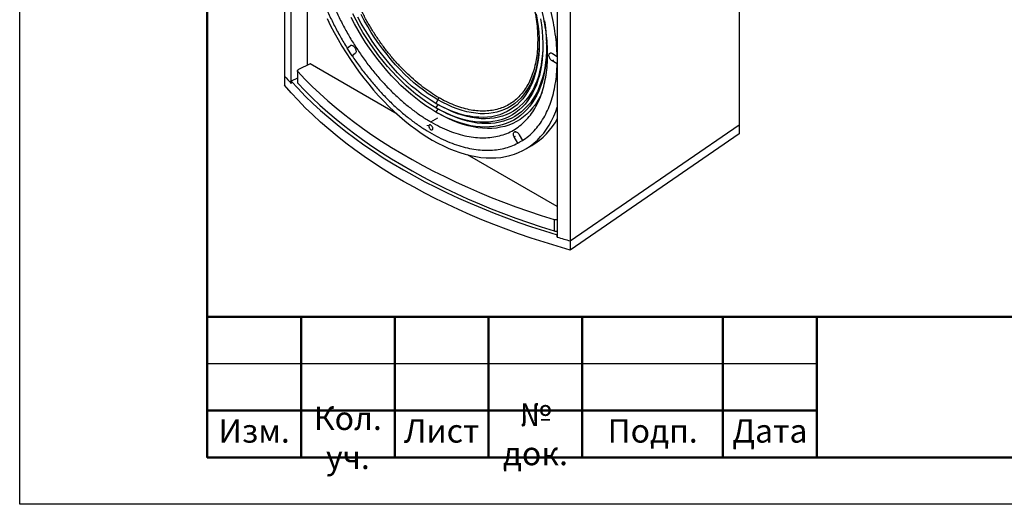
# Model space of a CAD drawing. Units: millimetres. Extents: x 4 to 214, y -1 to 296.
# Drawn here: x 4 to 109, y -1 to 51 of the extents above; entities that cross this region are included whole.
import ezdxf

# ---------------------------------------------------------------- set-up
doc = ezdxf.new("R2010")
doc.units = ezdxf.units.MM
doc.styles.add('GOST 2.5', font='isocpeur.ttf', dxfattribs={"height": 2.5})

msp = doc.modelspace()

# ---------------------------------------------------------------- linework, layer by layer
at = {"color": 7, "linetype": 'Continuous', "lineweight": 25}
for p, q in [((31.77, 99.54), (31.77, 45.08)), ((32.46, 44.28), (32.46, 98.75)), ((80.24, 94.34), (80.24, 39.88)), ((60.85, 82.36), (60.85, 27.89)), ((62.23, 81.96), (62.23, 27.5)), ((34.19, 57.16), (34.19, 46.21)), ((38.45, 48.04), (38.79, 48.33)), ((59.7, 48.55), (59.73, 48.81)), ((38.58, 48.12), (38.45, 48.04)), ((38.58, 48.12), (38.45, 48.04)), ((38.45, 48.04), (38.58, 48.12)), ((38.45, 48.04), (38.58, 48.12)), ((38.97, 47.23), (38.45, 48.04)), ((38.97, 47.23), (38.45, 48.04)), ((39.3, 47.48), (38.97, 47.23)), ((60.33, 47.48), (60.83, 47.17)), ((34.49, 46.36), (33.26, 45.76)), ((43.77, 41.01), (34.49, 46.36)), ((60.43, 46.76), (60.29, 46.68)), ((60.83, 46.38), (60.29, 46.68)), ((60.83, 47.17), (60.85, 47.18)), ((60.83, 47.17), (60.85, 47.18)), ((60.85, 47.18), (60.83, 47.17)), ((60.85, 47.18), (60.83, 47.17)), ((60.83, 47.17), (60.83, 46.38)), ((60.83, 47.17), (60.83, 46.38)), ((60.83, 46.38), (60.85, 46.39)), ((60.83, 46.38), (60.85, 46.39)), ((60.85, 46.39), (60.83, 46.38)), ((60.85, 46.39), (60.83, 46.38)), ((33.15, 45.63), (33.15, 44.4)), ((33.18, 44.32), (33.18, 45.55)), ((31.77, 45.08), (31.77, 44.1)), ((33.15, 44.86), (32.46, 44.53)), ((32.46, 44.53), (32.46, 44.28)), ((47.9, 42.16), (48.1, 42.05)), ((48.12, 42.52), (47.91, 42.16)), ((48.11, 42.04), (47.91, 42.16)), ((48.11, 42.04), (47.91, 41.69)), ((47.9, 41.7), (48.1, 41.58)), ((47.9, 41.24), (48.1, 41.12)), ((48.11, 41.58), (47.91, 41.69)), ((48.11, 41.58), (47.91, 41.23)), ((48.11, 41.12), (47.91, 41.23)), ((47.02, 39.76), (47.01, 39.83)), ((47.01, 39.83), (47.02, 39.76)), ((56.44, 39.12), (56.31, 39.05)), ((62.23, 27.5), (80.24, 39.88)), ((80.24, 38.9), (62.23, 26.52)), ((80.24, 39.88), (80.24, 38.9)), ((56.26, 38.58), (56.39, 38.66)), ((56.65, 37.92), (56.26, 38.58)), ((57.13, 38.2), (56.65, 37.92)), ((57.13, 38.2), (56.65, 37.92)), ((56.65, 37.92), (56.78, 38)), ((56.65, 37.92), (56.78, 38)), ((56.78, 38), (56.65, 37.92)), ((56.78, 38), (56.65, 37.92)), ((56.78, 38.82), (57.13, 38.2)), ((57.13, 38.2), (57.27, 38.28)), ((57.13, 38.2), (57.27, 38.28)), ((57.27, 38.28), (57.13, 38.2)), ((57.27, 38.28), (57.13, 38.2)), ((57.42, 37.27), (58.13, 37.67)), ((60.85, 31.15), (51.28, 36.67)), ((60.5, 29.78), (60.5, 28.56)), ((60.85, 27.89), (60.85, 28.14)), ((62.23, 27.5), (62.23, 26.52))]:
    msp.add_line(p, q, dxfattribs=at)
at = {"color": 8, "linetype": 'Continuous', "lineweight": 25}
for p, q in [((48.18, 42.72), (48.12, 42.52)), ((47.37, 40.18), (48.11, 40.61))]:
    msp.add_line(p, q, dxfattribs=at)
at = {"lineweight": 50}
for p, q in [((208.52, 19.42), (23.52, 19.42)), ((23.52, 19.42), (23.52, 4.42)), ((33.52, 19.42), (33.52, 4.42)), ((43.52, 19.42), (43.52, 4.42)), ((53.52, 19.42), (53.52, 4.42)), ((63.52, 19.42), (63.52, 4.42)), ((78.52, 19.42), (78.52, 4.42)), ((88.52, 19.42), (88.52, 4.42)), ((23.52, 9.42), (88.52, 9.42)), ((23.52, 4.42), (208.52, 4.42))]:
    msp.add_line(p, q, dxfattribs=at)
msp.add_line((23.52, 14.42), (88.52, 14.42))
msp.add_lwpolyline([(3.52, 296.42), (213.52, 296.42), (213.52, -0.58), (3.52, -0.58)], close=True)
msp.add_lwpolyline([(23.52, 291.42), (208.52, 291.42), (208.52, 4.42), (23.52, 4.42)], close=True, dxfattribs=at)
at = {"color": 7, "linetype": 'Continuous', "lineweight": 25, "flags": 128}
for points in [[(47.91, 41.69), (47.37, 42.02), (46.84, 42.37), (46.31, 42.75), (45.78, 43.15), (45.26, 43.58), (44.74, 44.04), (44.23, 44.52), (43.73, 45.02), (43.24, 45.55), (42.76, 46.09), (42.28, 46.65), (41.83, 47.24), (41.38, 47.84), (40.95, 48.45), (40.53, 49.08), (40.13, 49.72), (39.75, 50.37), (39.39, 51.03), (39.04, 51.7)], [(48.12, 42.52), (47.61, 42.84), (47.09, 43.18), (46.58, 43.55), (46.06, 43.94), (45.56, 44.36), (45.06, 44.81), (44.57, 45.27), (44.08, 45.76), (43.61, 46.27), (43.14, 46.81), (42.69, 47.36), (42.25, 47.92), (41.82, 48.51), (41.41, 49.11), (41.01, 49.72), (40.63, 50.34), (40.27, 50.98), (39.92, 51.62)], [(58.6, 51.69), (58.72, 51.03), (58.8, 50.38), (58.87, 49.75), (58.9, 49.12), (58.91, 48.51), (58.9, 47.91), (58.87, 47.33), (58.8, 46.77), (58.72, 46.22), (58.6, 45.69), (58.47, 45.19), (58.31, 44.7), (58.13, 44.24), (57.92, 43.81), (57.69, 43.39), (57.44, 43.01), (57.17, 42.65), (56.87, 42.32), (56.56, 42.01), (56.23, 41.74), (55.87, 41.5), (55.5, 41.28), (55.12, 41.1), (54.71, 40.95), (54.29, 40.83), (53.86, 40.74), (53.41, 40.68), (52.95, 40.66), (52.48, 40.67), (52, 40.7), (51.51, 40.78), (51.01, 40.88), (50.5, 41.02), (49.99, 41.18), (49.48, 41.38), (48.96, 41.61), (48.43, 41.87), (47.91, 42.16)], [(36.32, 51.19), (36.68, 50.44), (37.07, 49.7), (37.47, 48.97), (37.89, 48.25), (38.33, 47.54), (38.78, 46.84), (39.25, 46.15), (39.73, 45.48), (40.23, 44.83), (40.74, 44.19), (41.26, 43.57), (41.79, 42.97), (42.34, 42.39), (42.89, 41.83), (43.45, 41.3), (44.02, 40.78), (44.59, 40.3), (45.17, 39.83), (45.76, 39.4), (46.34, 38.98), (46.93, 38.6), (47.52, 38.25), (47.52, 38.25)], [(47.91, 41.23), (47.37, 41.56), (46.83, 41.91), (46.29, 42.3), (45.76, 42.7), (45.23, 43.14), (44.7, 43.6), (44.18, 44.08), (43.67, 44.58), (43.17, 45.11), (42.68, 45.66), (42.2, 46.22), (41.74, 46.81), (41.28, 47.41), (40.84, 48.03), (40.41, 48.66), (40, 49.3), (39.61, 49.96), (39.23, 50.63), (38.88, 51.3)], [(47.91, 42.16), (47.39, 42.47), (46.86, 42.82), (46.34, 43.19), (45.83, 43.59), (45.31, 44.01), (44.81, 44.46), (44.31, 44.93), (43.82, 45.43), (43.34, 45.94), (42.87, 46.48), (42.41, 47.04), (41.96, 47.61), (41.53, 48.2), (41.11, 48.8), (40.7, 49.42), (40.31, 50.05), (39.94, 50.69), (39.59, 51.34)], [(59.06, 51.18), (59.16, 50.52), (59.24, 49.87), (59.29, 49.22), (59.31, 48.59), (59.31, 47.97), (59.29, 47.37), (59.24, 46.79), (59.16, 46.22), (59.06, 45.67), (58.94, 45.14), (58.79, 44.63), (58.62, 44.15), (58.42, 43.68), (58.2, 43.25), (57.96, 42.84), (57.7, 42.45), (57.41, 42.09), (57.1, 41.76), (56.78, 41.46), (56.43, 41.19), (56.07, 40.95), (55.69, 40.74), (55.29, 40.56), (54.87, 40.41), (54.44, 40.3), (53.99, 40.21), (53.53, 40.16), (53.06, 40.14), (52.58, 40.15), (52.09, 40.2), (51.59, 40.27), (51.08, 40.38), (50.56, 40.52), (50.04, 40.7), (49.51, 40.9), (48.98, 41.14), (48.44, 41.4), (47.91, 41.69)], [(59.47, 50.94), (59.54, 50.48), (59.62, 49.82), (59.68, 49.16), (59.71, 48.52), (59.71, 47.89), (59.7, 47.28), (59.65, 46.68), (59.58, 46.1), (59.49, 45.54), (59.37, 45), (59.23, 44.47), (59.07, 43.97), (58.88, 43.5), (58.67, 43.04), (58.43, 42.61), (58.18, 42.21), (57.9, 41.83), (57.6, 41.49), (57.28, 41.17), (56.94, 40.87), (56.59, 40.61), (56.21, 40.38), (55.82, 40.18), (55.4, 40.01), (54.98, 39.87), (54.54, 39.76), (54.08, 39.68), (53.62, 39.64), (53.14, 39.62), (52.64, 39.64), (52.14, 39.69), (51.63, 39.78), (51.12, 39.89), (50.59, 40.04), (50.06, 40.22), (49.53, 40.43), (48.99, 40.66), (48.45, 40.93), (47.91, 41.23)], [(59.31, 48.39), (59.31, 48.36), (59.3, 47.76), (59.25, 47.17), (59.18, 46.61), (59.09, 46.06), (58.97, 45.53), (58.83, 45.03), (58.66, 44.54), (58.47, 44.08), (58.26, 43.64), (58.03, 43.23), (57.77, 42.85), (57.49, 42.49), (57.19, 42.16), (56.87, 41.85), (56.53, 41.58), (56.17, 41.34), (55.8, 41.13), (55.4, 40.95), (54.99, 40.8), (54.57, 40.68), (54.13, 40.59), (53.67, 40.54), (53.21, 40.51), (52.73, 40.52), (52.24, 40.57), (51.75, 40.64), (51.24, 40.75), (50.73, 40.89), (50.21, 41.06), (49.69, 41.26), (49.17, 41.49), (48.64, 41.75), (48.11, 42.04)], [(58.91, 48.63), (58.91, 48.31), (58.88, 47.73), (58.82, 47.17), (58.74, 46.63), (58.64, 46.1), (58.51, 45.6), (58.35, 45.12), (58.18, 44.66), (57.98, 44.22), (57.76, 43.81), (57.51, 43.42), (57.25, 43.06), (56.96, 42.73), (56.65, 42.43), (56.33, 42.15), (55.98, 41.91), (55.62, 41.69), (55.23, 41.51), (54.84, 41.35), (54.42, 41.23), (54, 41.14), (53.56, 41.08), (53.1, 41.06), (52.64, 41.06), (52.16, 41.1), (51.68, 41.17), (51.19, 41.27), (50.69, 41.4), (50.18, 41.57), (49.67, 41.76), (49.16, 41.99), (48.64, 42.24), (48.12, 42.52)], [(59.71, 48.15), (59.7, 47.67), (59.67, 47.07), (59.6, 46.49), (59.52, 45.93), (59.41, 45.39), (59.27, 44.87), (59.11, 44.37), (58.93, 43.89), (58.73, 43.44), (58.5, 43.01), (58.25, 42.61), (57.98, 42.23), (57.68, 41.88), (57.37, 41.56), (57.04, 41.26), (56.69, 41), (56.32, 40.77), (55.93, 40.56), (55.52, 40.39), (55.1, 40.25), (54.67, 40.14), (54.22, 40.06), (53.76, 40.01), (53.28, 40), (52.8, 40.01), (52.3, 40.06), (51.8, 40.14), (51.29, 40.26), (50.77, 40.4), (50.24, 40.58), (49.71, 40.78), (49.18, 41.02), (48.65, 41.28), (48.11, 41.58)], [(33.18, 45.55), (33.16, 45.57), (33.15, 45.6), (33.15, 45.63), (33.16, 45.66), (33.17, 45.69), (33.19, 45.72), (33.22, 45.74), (33.26, 45.76)], [(33.18, 45.55), (33.94, 44.75), (34.72, 43.97), (35.54, 43.2), (36.39, 42.44), (37.27, 41.69), (38.18, 40.95), (39.12, 40.23), (40.09, 39.52), (41.09, 38.82), (42.12, 38.14), (43.17, 37.47), (44.26, 36.81), (45.36, 36.17), (46.5, 35.55), (47.66, 34.94), (48.84, 34.35), (50.05, 33.77), (51.28, 33.21), (52.54, 32.67), (53.81, 32.14), (55.11, 31.63), (56.43, 31.14), (57.77, 30.67), (59.12, 30.22), (60.5, 29.78)], [(32.46, 44.53), (33.2, 43.73), (33.97, 42.94), (34.77, 42.16), (35.6, 41.39), (36.47, 40.64), (37.36, 39.89), (38.29, 39.16), (39.25, 38.45), (40.23, 37.74), (41.25, 37.05), (42.29, 36.37), (43.36, 35.71), (44.45, 35.06), (45.58, 34.43), (46.72, 33.81), (47.9, 33.21), (49.09, 32.63), (50.32, 32.06), (51.56, 31.51), (52.83, 30.97), (54.11, 30.45), (55.42, 29.95), (56.75, 29.47), (58.1, 29.01), (59.47, 28.57), (60.85, 28.14)], [(33.18, 44.32), (33.94, 43.53), (34.72, 42.75), (35.54, 41.97), (36.39, 41.21), (37.27, 40.46), (38.18, 39.73), (39.12, 39), (40.09, 38.29), (41.09, 37.6), (42.12, 36.91), (43.17, 36.24), (44.26, 35.59), (45.36, 34.95), (46.5, 34.32), (47.66, 33.72), (48.84, 33.12), (50.05, 32.55), (51.28, 31.99), (52.54, 31.44), (53.81, 30.92), (55.11, 30.41), (56.43, 29.92), (57.77, 29.45), (59.12, 28.99), (60.5, 28.56)], [(62.23, 26.52), (60.83, 26.92), (59.45, 27.35), (58.08, 27.79), (56.73, 28.25), (55.41, 28.74), (54.1, 29.23), (52.81, 29.75), (51.55, 30.28), (50.31, 30.84), (49.09, 31.4), (47.89, 31.99), (46.72, 32.59), (45.57, 33.21), (44.45, 33.84), (43.36, 34.48), (42.29, 35.15), (41.25, 35.82), (40.24, 36.51), (39.25, 37.22), (38.3, 37.93), (37.37, 38.66), (36.48, 39.41), (35.61, 40.16), (34.78, 40.93), (33.98, 41.7), (33.21, 42.49), (32.47, 43.29), (31.77, 44.1)], [(59.22, 43.32), (59.01, 42.88), (58.77, 42.45), (58.51, 42.05), (58.22, 41.67), (57.92, 41.32), (57.59, 41), (57.25, 40.71), (56.88, 40.45), (56.5, 40.22), (56.1, 40.02), (55.69, 39.85), (55.25, 39.71), (54.81, 39.61), (54.35, 39.53), (53.87, 39.49), (53.39, 39.48), (52.89, 39.5), (52.39, 39.56), (51.87, 39.64), (51.35, 39.76), (50.82, 39.91), (50.28, 40.09), (49.74, 40.3), (49.2, 40.54), (48.66, 40.82), (48.11, 41.12)], [(47.52, 38.25), (48.11, 37.92), (48.7, 37.62), (49.29, 37.36), (49.87, 37.12), (50.45, 36.91), (51.03, 36.74), (51.6, 36.59), (52.16, 36.48), (52.71, 36.4), (53.25, 36.35), (53.79, 36.34), (54.31, 36.35), (54.82, 36.4), (55.32, 36.48), (55.8, 36.6), (56.27, 36.74), (56.72, 36.92), (57.16, 37.12), (57.58, 37.36), (57.98, 37.63), (58.36, 37.92), (58.73, 38.25), (59.07, 38.61), (59.4, 38.99), (59.7, 39.4), (59.98, 39.84), (60.24, 40.3), (60.47, 40.79), (60.69, 41.3), (60.85, 41.76)]]:
    msp.add_lwpolyline(points, dxfattribs=at)
at = {"color": 7, "linetype": 'Continuous', "lineweight": 25}
for centre, radius, start, end in [((43.65, 48.3), 16.1, 359.9779, 2.7356), ((59.81, 68.81), 36.74, 220.2476, 221.8917), ((33.27, 44.41), 0.12, 181.7229, 225.0938), ((54.42, 43.93), 7.28, 300.6981, 332.1814), ((60.64, 30.23), 0.467, 252.6086, 297.3852), ((60.64, 29), 0.467, 252.6086, 297.3852), ((87.3, 116.45), 92.42, 253.3684, 254.2575)]:
    msp.add_arc(centre, radius, start, end, dxfattribs=at)
for points, knots in [([(47.37, 40.18), (47.04, 40.38), (46.39, 40.77), (45.42, 41.47), (44.46, 42.24), (43.52, 43.09), (42.6, 44.01), (41.71, 45), (40.86, 46.04), (40.04, 47.14), (39.28, 48.28), (38.56, 49.46), (37.89, 50.68), (37.29, 51.91), (36.74, 53.17), (36.27, 54.43), (35.86, 55.69), (35.52, 56.95), (35.25, 58.19), (35.06, 59.4), (34.95, 60.59), (34.91, 61.74), (34.95, 62.85), (35.06, 63.9), (35.25, 64.9), (35.52, 65.84), (35.86, 66.7), (36.27, 67.49), (36.74, 68.2), (37.29, 68.83), (37.89, 69.36), (38.56, 69.81), (39.28, 70.16), (40.04, 70.42), (40.86, 70.57), (41.71, 70.63), (42.6, 70.59), (43.52, 70.46), (44.46, 70.22), (45.42, 69.88), (46.39, 69.46), (47.37, 68.94), (48.34, 68.33), (49.32, 67.63), (50.27, 66.86), (51.22, 66.01), (52.13, 65.09), (53.02, 64.1), (53.88, 63.06), (54.69, 61.96), (55.46, 60.82), (56.18, 59.64), (56.84, 58.43), (57.45, 57.19), (57.99, 55.94), (58.47, 54.67), (58.88, 53.41), (59.21, 52.16), (59.48, 50.92), (59.67, 49.7), (59.79, 48.51), (59.82, 47.36), (59.79, 46.25), (59.67, 45.2), (59.48, 44.2), (59.21, 43.27), (58.88, 42.4), (58.47, 41.61), (57.99, 40.9), (57.45, 40.28), (56.84, 39.74), (56.18, 39.29), (55.46, 38.94), (54.69, 38.69), (53.88, 38.53), (53.02, 38.47), (52.13, 38.51), (51.22, 38.65), (50.27, 38.88), (49.32, 39.22), (48.34, 39.64), (47.69, 40), (47.37, 40.18)], [0, 0, 0, 0, 0.0125, 0.025, 0.0375, 0.05, 0.0625, 0.075, 0.0875, 0.1, 0.1125, 0.125, 0.1375, 0.15, 0.1625, 0.175, 0.1875, 0.2, 0.2125, 0.225, 0.2375, 0.25, 0.2625, 0.275, 0.2875, 0.3, 0.3125, 0.325, 0.3375, 0.35, 0.3625, 0.375, 0.3875, 0.4, 0.4125, 0.425, 0.4375, 0.45, 0.4625, 0.475, 0.4875, 0.5, 0.5125, 0.525, 0.5375, 0.55, 0.5625, 0.575, 0.5875, 0.6, 0.6125, 0.625, 0.6375, 0.65, 0.6625, 0.675, 0.6875, 0.7, 0.7125, 0.725, 0.7375, 0.75, 0.7625, 0.775, 0.7875, 0.8, 0.8125, 0.825, 0.8375, 0.85, 0.8625, 0.875, 0.8875, 0.9, 0.9125, 0.925, 0.9375, 0.95, 0.9625, 0.975, 0.9875, 1, 1, 1, 1]), ([(37.61, 61.1), (37.62, 61.41), (37.63, 62.05), (37.73, 62.94), (37.89, 63.79), (38.11, 64.59), (38.4, 65.32), (38.75, 66), (39.15, 66.6), (39.61, 67.13), (40.12, 67.59), (40.68, 67.97), (41.29, 68.27), (41.95, 68.49), (42.64, 68.62), (43.36, 68.67), (44.11, 68.64), (44.89, 68.52), (45.69, 68.32), (46.51, 68.03), (47.33, 67.67), (48.16, 67.23), (48.99, 66.71), (49.82, 66.13), (50.64, 65.47), (51.44, 64.75), (52.22, 63.97), (52.98, 63.14), (53.71, 62.25), (54.4, 61.31), (55.06, 60.34), (55.67, 59.34), (56.24, 58.31), (56.75, 57.26), (57.21, 56.19), (57.62, 55.12), (57.97, 54.04), (58.25, 52.97), (58.48, 51.92), (58.64, 50.88), (58.74, 49.87), (58.76, 49.21), (58.76, 48.89), (58.76, 48.89)], [0, 0, 0, 0, 0.025028, 0.049992, 0.075018, 0.099977, 0.124951, 0.149913, 0.174821, 0.199806, 0.22474, 0.249709, 0.274656, 0.299572, 0.324563, 0.349502, 0.374497, 0.399441, 0.424371, 0.449379, 0.474332, 0.499349, 0.524359, 0.549312, 0.574364, 0.59937, 0.624385, 0.649478, 0.674516, 0.699583, 0.724549, 0.749551, 0.774587, 0.799591, 0.824641, 0.849608, 0.874631, 0.89967, 0.924693, 0.949773, 0.974778, 0.999846, 1, 1, 1, 1]), ([(58.76, 48.89), (58.75, 48.57), (58.74, 47.94), (58.64, 47.04), (58.48, 46.19), (58.26, 45.4), (57.97, 44.66), (57.63, 43.99), (57.22, 43.39), (56.76, 42.85), (56.25, 42.39), (55.68, 42.01), (55.07, 41.72), (54.42, 41.5), (53.72, 41.37), (53, 41.32), (52.24, 41.35), (51.46, 41.47), (50.66, 41.68), (49.84, 41.96), (49.01, 42.33), (48.18, 42.77), (47.35, 43.29), (46.52, 43.88), (45.71, 44.54), (44.91, 45.26), (44.13, 46.04), (43.37, 46.87), (42.65, 47.76), (41.95, 48.69), (41.3, 49.66), (40.69, 50.67), (40.13, 51.7), (39.61, 52.75), (39.15, 53.81), (38.75, 54.88), (38.4, 55.96), (38.12, 57.02), (37.89, 58.08), (37.73, 59.11), (37.63, 60.13), (37.62, 60.77), (37.61, 61.1)], [0, 0, 0, 0, 0.025045, 0.05003, 0.075052, 0.099977, 0.124918, 0.14996, 0.174948, 0.199981, 0.224931, 0.249915, 0.274946, 0.299945, 0.324984, 0.349934, 0.374942, 0.399976, 0.424993, 0.450062, 0.47505, 0.500099, 0.525158, 0.550156, 0.575188, 0.60012, 0.625067, 0.650094, 0.675067, 0.700081, 0.725007, 0.749968, 0.774983, 0.799966, 0.824986, 0.849913, 0.874897, 0.899917, 0.924921, 0.949981, 0.974961, 1, 1, 1, 1]), ([(33.98, 60.53), (34.03, 60.13), (34.11, 59.32), (34.34, 58.08), (34.62, 56.82), (34.98, 55.54), (35.41, 54.27), (35.9, 52.99), (36.45, 51.72), (37.06, 50.47), (37.72, 49.24), (38.2, 48.44), (38.45, 48.04)], [0, 0, 0, 0, 0.1, 0.2, 0.3, 0.4, 0.5, 0.6, 0.7, 0.8, 0.9, 1, 1, 1, 1]), ([(60.83, 47.17), (60.82, 47.56), (60.79, 48.34), (60.65, 49.55), (60.44, 50.79), (60.17, 52.05), (59.82, 53.32), (59.41, 54.59), (58.93, 55.87), (58.39, 57.14), (57.8, 58.4), (57.35, 59.22), (57.13, 59.63)], [0, 0, 0, 0, 0.1, 0.2, 0.3, 0.4, 0.5, 0.6, 0.7, 0.8, 0.9, 1, 1, 1, 1]), ([(38.79, 48.33), (38.83, 48.35), (38.9, 48.37), (39.04, 48.32), (39.17, 48.22), (39.29, 48.06), (39.37, 47.88), (39.4, 47.71), (39.39, 47.56), (39.33, 47.5), (39.3, 47.48)], [0, 0, 0, 0, 0.125, 0.249999, 0.374999, 0.5, 0.624999, 0.749999, 0.875, 1, 1, 1, 1]), ([(60.29, 46.68), (60.25, 46.72), (60.15, 46.79), (60.04, 46.96), (59.97, 47.14), (59.95, 47.31), (59.99, 47.44), (60.07, 47.53), (60.19, 47.54), (60.28, 47.5), (60.33, 47.48)], [0, 0, 0, 0, 0.125, 0.25, 0.375001, 0.5, 0.625, 0.75, 0.875, 1, 1, 1, 1]), ([(38.97, 47.23), (39.23, 46.86), (39.74, 46.11), (40.56, 45.05), (41.41, 44.03), (42.29, 43.06), (43.2, 42.15), (44.12, 41.31), (45.07, 40.54), (46.02, 39.83), (46.99, 39.21), (47.95, 38.66), (48.92, 38.19), (49.87, 37.81), (50.81, 37.51), (51.74, 37.3), (52.64, 37.18), (53.51, 37.15), (54.36, 37.2), (55.16, 37.35), (55.93, 37.58), (56.41, 37.81), (56.65, 37.92)], [0, 0, 0, 0, 0.05, 0.1, 0.15, 0.2, 0.25, 0.3, 0.35, 0.4, 0.45, 0.5, 0.55, 0.6, 0.65, 0.7, 0.75, 0.8, 0.85, 0.9, 0.95, 1, 1, 1, 1]), ([(57.13, 38.2), (57.35, 38.35), (57.8, 38.66), (58.39, 39.23), (58.93, 39.87), (59.41, 40.6), (59.82, 41.4), (60.17, 42.27), (60.44, 43.21), (60.65, 44.21), (60.79, 45.27), (60.82, 46.01), (60.83, 46.38)], [0, 0, 0, 0, 0.1, 0.2, 0.3, 0.4, 0.5, 0.6, 0.7, 0.8, 0.9, 1, 1, 1, 1]), ([(47.22, 39.86), (47.24, 39.86), (47.28, 39.88), (47.37, 39.85), (47.45, 39.78), (47.52, 39.69), (47.57, 39.58), (47.58, 39.47), (47.57, 39.39), (47.52, 39.33), (47.45, 39.32), (47.37, 39.35), (47.28, 39.41), (47.21, 39.51), (47.17, 39.62), (47.15, 39.72), (47.16, 39.81), (47.2, 39.84), (47.22, 39.86)], [0, 0, 0, 0, 0.0625, 0.125, 0.1875, 0.25, 0.312501, 0.375001, 0.437501, 0.5, 0.5625, 0.625, 0.6875, 0.75, 0.8125, 0.875, 0.937499, 1, 1, 1, 1]), ([(56.26, 38.58), (56.23, 38.64), (56.18, 38.76), (56.16, 38.93), (56.2, 39.06), (56.28, 39.14), (56.4, 39.16), (56.54, 39.1), (56.68, 38.98), (56.75, 38.87), (56.78, 38.82)], [0, 0, 0, 0, 0.124999, 0.25, 0.374999, 0.5, 0.625, 0.75, 0.875, 1, 1, 1, 1])]:
    msp.add_open_spline(points, degree=3, knots=knots, dxfattribs=at)

# ---------------------------------------------------------------- texts
at = {"lineweight": -2, "ltscale": 100, "char_height": 2.5, "attachment_point": 5, "style": 'GOST 2.5'}
for s, insert, width in [('{\\T0.75;Кол. уч.}', (38.52, 6.51), 10), ('{\\T0.85;№ док.}', (58.52, 6.92), 10), ('Изм.', (28.52, 6.92), 10), ('Лист', (48.52, 6.92), 10), ('Подп.', (71.02, 6.92), 15), ('Дата', (83.52, 6.92), 10)]:
    msp.add_mtext(s, dxfattribs=dict(at, insert=insert, width=width))

doc.saveas('drawing.dxf')
